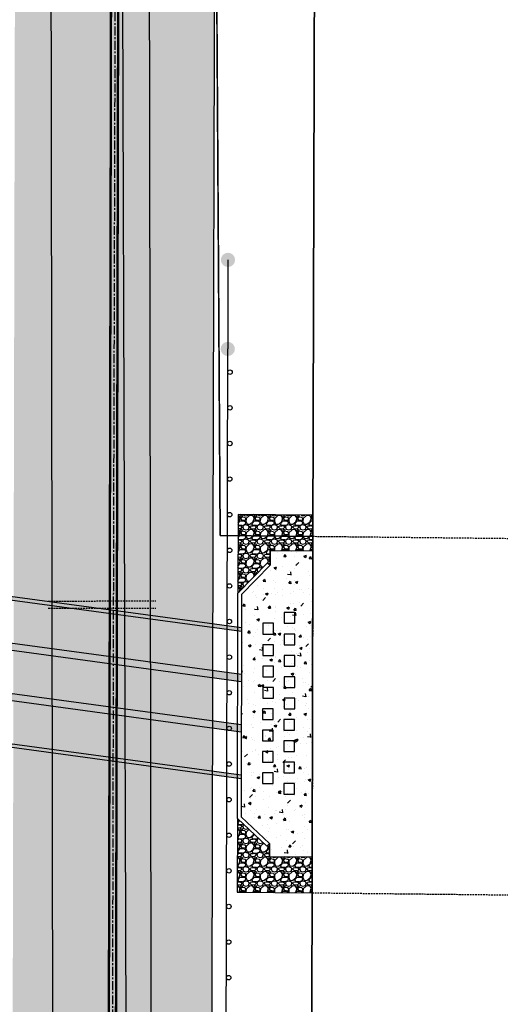
# Model space of a CAD drawing. Extents: x 2038543 to 2082270, y 13807343 to 13822934.
# Drawn here: x 2060714 to 2060782, y 13818145 to 13818283 of the extents above; entities that cross this region are included whole.
import ezdxf

# ---------------------------------------------------------------- set-up
doc = ezdxf.new("R2010")
doc.units = 0
doc.header["$MEASUREMENT"] = 0
for name, pattern in [('CENTER', [2, 1.25, -0.25, 0.25, -0.25]), ('DASHED2', [0.375, 0.25, -0.125]), ('HIDDEN', [0.375, 0.25, -0.125]), ('HIDDEN2', [0.1875, 0.125, -0.0625])]:
    doc.linetypes.add(name, pattern=pattern)
for name, color, linetype in [('C-OS-DRN-CULV', 1, 'HIDDEN2'), ('C-OS-DRN-CULV-BFFLE', 1, 'Continuous'), ('C-OS-DRN-CULV-HATCH', 14, 'HIDDEN2'), ('C-OS-DRN-GABBION-MATRESS', 246, 'Continuous'), ('C-OS-DRN-GUARDRAIL', 1, 'Continuous'), ('C-OS-DRN-RRAP-CONC', 1, 'Continuous'), ('C-OS-DRN-RRAP-CONC-HTCH', 14, 'Continuous'), ('C-OS-ESMT-DRN', 1, 'HIDDEN'), ('C-OS-PVMT-STRIP', 7, 'Continuous'), ('C-OS-STR-CL', 1, 'CENTER'), ('C-OS-STR-EOP', 7, 'Continuous'), ('C-OS-STR-ROW', 3, 'Continuous'), ('C-U01-SEWR-FM', 3, 'SSFMn'), ('C-VALLERIE-ROW', 245, 'Continuous'), ('EX-PVMT-H', 246, 'Continuous'), ('V-DEMO-PVMT', 243, 'Continuous'), ('V-PROP-ROW', 1, 'Continuous'), ('V-STRM-PIPE', 1, 'DASHED2')]:
    doc.layers.add(name, color=color, linetype=linetype)
doc.styles.add('ALTYPE', font='SourceSansPro-Regular_0.ttf')
doc.linetypes.add('SSFMn', pattern='A,0.36,-0.06,0.36,-0.06,0.36,-0.262,["SFM",ALTYPE,S=0.08,R=0,X=-0.228,Y=-0.04],-0.04', length=1.502)
pattern_1 = [(228.012787504, (1.44, 2), (-16.0000000000001, -18), [0.269072, -26.63817609415]), (184.969740728, (1.26, 1.8), (23.99999999999995, 2.00000000000007), [0.461736, -45.71184952246]), (132.510447078, (0.8, 1.76), (20.0000000000002, -21.9999999999997), [0.325576, -32.2320651922]), (267.273689006, (0.02, 1.26), (2.00000000000005, 40.00000000000004), [0.420476, -41.62711608326]), (292.833654178, (0, 0.84), (-10, 24.00000000000006), [0.41231, -40.81874625618]), (357.273689006, (0.16, 0.46), (-40.00000000000004, 2.00000000000005), [0.420476, -41.62711608326]), (37.6942404667, (0.58, 0.44), (-26, -19.99999999999995), [0.556058, -55.04969709783]), (72.2553283749, (1.02, 0.78), (14.00000000000006, 44), [0.524976, -51.97264299363]), (121.429565615, (1.18, 1.28), (-16.00000000000004, 26), [0.4219, -41.76814621946]), (175.236358309, (0.96, 1.64), (22, -2), [0.481664, -23.60152515758]), (222.397437798, (0.48, 1.68), (-23.99999999999993, -21.99999999999994), [0.622896, -61.6667500096]), (138.814074834, (2, 1.24), (-14, 12), [0.212602, -21.04768962547]), (171.46923439, (1.84, 1.38), (26, -4), [0.404474, -40.0430228323]), (225, (1.44, 1.44), (-2e-16, -2), [0.282842, -2.54558512475]), (203.198590514, (1.3, 1.68), (10, 4), [0.152316, -15.07923021173]), (291.801409486, (1.16, 1.62), (-1.999999999999, 6), [0.215406, -10.55492361427]), (30.963756532, (1.24, 1.42), (6, 4), [0.349858, -11.3120457897]), (161.565051177, (1.54, 1.6), (4, -2), [0.252982, -6.07157332034]), (16.389540334, (0, 1.62), (19.9999999999999, 6.0000000000001), [0.3544, -35.08569029334]), (70.3461759419, (0.34, 1.72), (-8.0000000000024, -22.0000000000068), [0.297322, -29.43481549464]), (293.198590514, (1.54, 2), (-4, 10), [0.30463, -14.92691621173]), (343.610459666, (1.66, 1.72), (-19.9999999999999, 6.0000000000001), [0.3544, -35.08569029334]), (339.44395478, (0, 0.38), (-10, 4), [0.34176, -16.74624749063]), (294.775140569, (0.32, 0.26), (-10, 22), [0.286356, -28.34928612655]), (66.8014094864, (1.56, 0), (4, 10), [0.30463, -14.92691621173]), (17.3540246363, (1.68, 0.28), (-26, -7.9999999999999), [0.335262, -33.19084722848]), (69.4439547804, (0.58, 0), (-4, -10), [0.17088, -16.91712749063]), (101.309932474, (1.44, 0), (-2, 8), [0.10198, -10.09605902719]), (165.963756532, (1.42, 0.1), (6, -2), [0.41231, -7.83390125124]), (186.009005957, (1.02, 0.2), (20.0000000000001, 2), [0.3821, -37.82784634909]), (303.690067526, (1.24, 1.24), (-2, 4), [0.288444, -6.92265855093]), (353.157226587, (1.4, 1), (34.00000000000003, -4.0000000000001), [0.503588, -49.85512524806]), (60.9453959009, (1.9, 0.94), (-8, -14), [0.205912, -20.38534828197]), (90, (2, 1.12), (-2, 2), [0.12, -1.88]), (120.256437164, (0.98, 0.26), (8, -14), [0.277848, -27.5070399789]), (48.0127875042, (0.84, 0.5), (16, 18), [0.538144, -26.36910409415]), (0, (1.2, 0.9), (2, 2), [0.52, -1.48]), (325.304846469, (1.72, 0.9), (20.0000000000003, -13.9999999999997), [0.316228, -31.30654860168]), (254.054604099, (1.98, 0.72), (-2, -8), [0.291204, -14.26901577856]), (207.645975364, (1.9, 0.44), (-37.9999999999999, -20.0000000000001), [0.47413, -46.93894836452]), (175.42607874, (1.48, 0.22), (-25.9999999999999, 2), [0.501598, -49.65814681594])]

msp = doc.modelspace()

# ---------------------------------------------------------------- hatches: boundary and pattern name
at = {"layer": 'C-OS-DRN-CULV-HATCH', "transparency": 33554636}
h = msp.add_hatch(color=256, dxfattribs=at)
h.dxf.hatch_style = 1
h.paths.add_polyline_path([(2060709.39, 13818202.77), (2060709.39, 13818202.27), (2060745.38, 13818197.4), (2060745.38, 13818197.9)])
h = msp.add_hatch(color=256, dxfattribs=at)
h.dxf.hatch_style = 1
h.paths.add_polyline_path([(2060709.38, 13818196.22), (2060709.37, 13818195.21), (2060745.36, 13818190.33), (2060745.37, 13818191.34)])
h = msp.add_hatch(color=256, dxfattribs=at)
h.dxf.hatch_style = 1
h.paths.add_polyline_path([(2060709.36, 13818189.15), (2060709.36, 13818188.14), (2060745.35, 13818183.27), (2060745.35, 13818184.28)])
h = msp.add_hatch(color=256, dxfattribs=at)
h.dxf.hatch_style = 1
h.paths.add_polyline_path([(2060709.35, 13818182.09), (2060709.34, 13818181.59), (2060745.33, 13818176.71), (2060745.33, 13818177.22)])
at = {"layer": 'C-OS-DRN-GABBION-MATRESS'}
h = msp.add_hatch(dxfattribs=at)
h.set_pattern_fill('GRAVEL', color=256, scale=2)
h.set_pattern_definition(pattern_1)
h.paths.add_polyline_path([(2060755.4, 13818208.7), (2060755.41, 13818213.7), (2060744.91, 13818213.81), (2060744.89, 13818202.77), (2060749.04, 13818207.03), (2060749.39, 13818206.68), (2060749.4, 13818208.75)])
h = msp.add_hatch(dxfattribs=at)
h.set_pattern_fill('GRAVEL', color=256, scale=2)
h.set_pattern_definition(pattern_1)
h.paths.add_polyline_path([(2060755.3, 13818160.7), (2060755.31, 13818165.7), (2060749.31, 13818165.76), (2060749.31, 13818167.61), (2060748.96, 13818167.26), (2060744.82, 13818171.15), (2060744.8, 13818160.81)])
at = {"layer": 'C-OS-DRN-GUARDRAIL'}
h = msp.add_hatch(color=256, dxfattribs=at)
h.dxf.hatch_style = 1
edge = h.paths.add_edge_path()
edge.add_arc((2060743.49, 13818249.55), 1, 91.0245, 451.0245)
h = msp.add_hatch(color=256, dxfattribs=at)
h.dxf.hatch_style = 1
edge = h.paths.add_edge_path()
edge.add_arc((2060743.46, 13818237.05), 1, 91.0245, 451.0245)
at = {"layer": 'C-OS-DRN-RRAP-CONC-HTCH', "transparency": 33554636}
h = msp.add_hatch(dxfattribs=at)
h.set_pattern_fill('AR-CONC', color=256, scale=0.5, angle=0.3417)
h.set_pattern_definition([(50.341687122, (0.0168, -5.246), (3.5881082626, -0.2923680827), [0.375, -4.125]), (355.341687122, (0.0168, -5.246), (-0.7161729333, 3.7567565524), [0.3, -3.3]), (100.793131582, (0.3158, -5.2704), (2.8719353182, 3.4643884309), [0.31870096, -3.50571056]), (46.525887122, (0.011, -4.246), (5.3410471609, -0.7957590595), [0.5625, -6.1875]), (96.977322612, (0.456, -4.3123), (4.6441807003, 4.8983758175), [0.47805171, -5.2585688]), (351.525851112, (0.011, -4.246), (4.6441806972, 4.898375815), [0.45, -4.950000005]), (21.341687122, (0.5123, -4.493), (2.99648733864, -1.99526029107), [0.375, -4.125]), (326.341687122, (0.5123, -4.493), (1.1949327564, 3.6329408435), [0.3, -3.3]), (71.793131862, (0.762, -4.6593), (4.1914200585, 1.6376805443), [0.31870095, -3.50571056]), (37.841687122, (0.0168, -5.246), (0.05087208312, 1.66480224987), [0, -3.26, 0, -3.35, 0, -3.3125]), (7.841687122, (0.0168, -5.246), (1.30356386742, 1.97986760759), [0, -1.91, 0, -3.185, 0, -1.2625]), (327.841687122, (-1.0982, -5.2527), (2.66973725197, -0.09685502289), [0, -1.25, 0, -3.9, 0, -5.175]), (317.841687122, (-1.5982, -5.2556), (2.91289410032, 0.51790525226), [0, -1.625, 0, -2.59, 0, -3.675])])
h.paths.add_polyline_path([(2060745.32, 13818171.35), (2060749.32, 13818167.61), (2060749.31, 13818165.76), (2060755.31, 13818165.7), (2060755.4, 13818208.7), (2060749.4, 13818208.75), (2060749.4, 13818206.69), (2060745.39, 13818202.57)])
at = {"layer": 'EX-PVMT-H'}
h = msp.add_hatch(color=256, dxfattribs=at)
h.dxf.hatch_style = 1
edge = h.paths.add_edge_path()
edge.add_arc((2060328.03, 13818500.22), 414, 359.8775, 360.1852)
edge.add_line((2060742.03, 13818501.56), (2060740.8, 13818880.43))
edge.add_arc((2060765.8, 13818880.51), 25, 88.853, 180.1852, ccw=False)
edge.add_line((2060766.3, 13818905.5), (2061214.29, 13818896.6))
edge.add_line((2061214.29, 13818896.6), (2061294.94, 13818896.36))
edge.add_line((2061294.94, 13818896.36), (2061301.55, 13818896.29))
edge.add_line((2061301.55, 13818896.29), (2061946.47, 13818883.38))
edge.add_arc((2061945.97, 13818858.38), 25, 1.4834, 88.853, ccw=False)
edge.add_line((2061970.96, 13818859.03), (2061964.1, 13818936.97))
edge.add_arc((2061939.02, 13818936.61), 25.08, -91.0695, 0.8109, ccw=False)
edge.add_line((2061938.55, 13818911.54), (2061302.11, 13818924.28))
edge.add_line((2061302.11, 13818924.28), (2061214.37, 13818924.6))
edge.add_line((2061214.37, 13818924.6), (2061207.75, 13818924.67))
edge.add_line((2061207.75, 13818924.67), (2061004.35, 13818928.74))
edge.add_arc((2061008.49, 13818958.33), 29.87, 201.1471, 262.0397, ccw=False)
edge.add_line((2060980.63, 13818947.55), (2060954.23, 13818950.4))
edge.add_arc((2060940.23, 13818945.03), 15, -91.147, 20.9795, ccw=False)
edge.add_line((2060939.93, 13818930.03), (2060766.86, 13818933.5))
edge.add_line((2060766.86, 13818933.5), (2060688.93, 13818939.06))
edge.add_line((2060688.93, 13818939.06), (2060686.74, 13818939.1))
edge.add_line((2060686.74, 13818939.1), (2060686.28, 13818903.1))
edge.add_line((2060686.28, 13818903.1), (2060688.23, 13818903.07))
edge.add_line((2060688.23, 13818903.07), (2060688.31, 13818903.06))
edge.add_arc((2060687.81, 13818878.07), 25, 0.1852, 88.853, ccw=False)
edge.add_line((2060712.81, 13818878.15), (2060714.03, 13818501.47))
edge.add_arc((2060328.03, 13818500.22), 386, -0.123, 0.1852, ccw=False)
edge.add_line((2060714.03, 13818499.39), (2060712.77, 13817913.33))
edge.add_line((2060712.77, 13817913.33), (2060712.58, 13817827.46))
edge.add_line((2060712.58, 13817827.46), (2060712.58, 13817827.33))
edge.add_line((2060712.58, 13817827.33), (2060740.59, 13817827.27))
edge.add_line((2060740.59, 13817827.27), (2060742.03, 13818499.34))

# ---------------------------------------------------------------- linework, layer by layer
at = {"layer": 'C-OS-DRN-CULV', "linetype": 'Continuous', "flags": 128}
for points in [[(2060745.38, 13818197.9), (2060709.39, 13818202.77)], [(2060745.38, 13818197.4), (2060709.39, 13818202.27)], [(2060745.37, 13818191.34), (2060709.38, 13818196.22)], [(2060745.36, 13818190.33), (2060709.37, 13818195.21)], [(2060745.35, 13818184.28), (2060709.36, 13818189.15)], [(2060745.35, 13818183.27), (2060709.36, 13818188.14)], [(2060745.33, 13818176.71), (2060709.34, 13818181.59)], [(2060745.33, 13818177.22), (2060709.35, 13818182.09)]]:
    msp.add_lwpolyline(points, dxfattribs=at)
at = {"layer": 'C-OS-DRN-CULV-BFFLE', "flags": 128}
for points in [[(2060751.37, 13818198.53), (2060752.87, 13818198.53), (2060752.87, 13818200.03), (2060751.37, 13818200.03)], [(2060748.37, 13818197.03), (2060749.87, 13818197.03), (2060749.87, 13818198.53), (2060748.37, 13818198.53)], [(2060751.37, 13818195.53), (2060752.87, 13818195.53), (2060752.87, 13818197.03), (2060751.37, 13818197.03)], [(2060748.37, 13818194.03), (2060749.87, 13818194.03), (2060749.87, 13818195.53), (2060748.37, 13818195.53)], [(2060751.37, 13818192.53), (2060752.87, 13818192.53), (2060752.87, 13818194.03), (2060751.37, 13818194.03)], [(2060748.37, 13818191.03), (2060749.87, 13818191.03), (2060749.87, 13818192.53), (2060748.37, 13818192.53)], [(2060751.36, 13818189.53), (2060752.86, 13818189.53), (2060752.86, 13818191.03), (2060751.36, 13818191.03)], [(2060748.36, 13818188.03), (2060749.86, 13818188.03), (2060749.86, 13818189.53), (2060748.36, 13818189.53)], [(2060751.36, 13818186.53), (2060752.86, 13818186.53), (2060752.86, 13818188.03), (2060751.36, 13818188.03)], [(2060748.35, 13818185.03), (2060749.85, 13818185.03), (2060749.85, 13818186.53), (2060748.35, 13818186.53)], [(2060751.35, 13818183.53), (2060752.85, 13818183.53), (2060752.85, 13818185.03), (2060751.35, 13818185.03)], [(2060748.35, 13818182.03), (2060749.85, 13818182.03), (2060749.85, 13818183.53), (2060748.35, 13818183.53)], [(2060751.34, 13818180.53), (2060752.84, 13818180.53), (2060752.84, 13818182.03), (2060751.34, 13818182.03)], [(2060748.34, 13818179.03), (2060749.84, 13818179.03), (2060749.84, 13818180.53), (2060748.34, 13818180.53)], [(2060751.34, 13818177.53), (2060752.84, 13818177.53), (2060752.84, 13818179.03), (2060751.34, 13818179.03)], [(2060748.34, 13818176.03), (2060749.84, 13818176.03), (2060749.84, 13818177.53), (2060748.34, 13818177.53)], [(2060751.34, 13818174.53), (2060752.84, 13818174.53), (2060752.84, 13818176.03), (2060751.34, 13818176.03)]]:
    msp.add_lwpolyline(points, close=True, dxfattribs=at)
at = {"layer": 'C-OS-DRN-GABBION-MATRESS', "flags": 128}
for points in [[(2060755.4, 13818208.7), (2060755.41, 13818213.7), (2060744.91, 13818213.81), (2060744.89, 13818202.77), (2060749.04, 13818207.03), (2060749.39, 13818206.68), (2060749.4, 13818208.75)], [(2060755.3, 13818160.7), (2060755.31, 13818165.7), (2060749.31, 13818165.76), (2060749.31, 13818167.61), (2060748.96, 13818167.26), (2060744.82, 13818171.15), (2060744.8, 13818160.81)]]:
    msp.add_lwpolyline(points, close=True, dxfattribs=at)
at = {"layer": 'C-OS-DRN-GUARDRAIL', "flags": 128}
for points in [[(2060743.49, 13818249.55), (2060743.46, 13818237.05)], [(2060743.25, 13818137.62), (2060743.46, 13818237.05)]]:
    msp.add_lwpolyline(points, dxfattribs=at)
at = {"layer": 'C-OS-DRN-GUARDRAIL'}
for centre in [(2060743.77, 13818233.78), (2060743.76, 13818228.78), (2060743.75, 13818223.78), (2060743.74, 13818218.78), (2060743.73, 13818213.78), (2060743.72, 13818208.78), (2060743.7, 13818203.78), (2060743.69, 13818198.78), (2060743.68, 13818193.78), (2060743.67, 13818188.78), (2060743.66, 13818183.78), (2060743.65, 13818178.78), (2060743.64, 13818173.78), (2060743.63, 13818168.78), (2060743.62, 13818163.78), (2060743.61, 13818158.78), (2060743.6, 13818153.78), (2060743.59, 13818148.78)]:
    msp.add_circle(centre, 0.312, dxfattribs=at)
at = {"layer": 'C-OS-DRN-RRAP-CONC', "flags": 128}
for points in [[(2060749.4, 13818208.75), (2060755.4, 13818208.7), (2060755.4, 13818208.7), (2060755.31, 13818165.7), (2060749.31, 13818165.76)], [(2060749.4, 13818208.75), (2060749.39, 13818206.68)]]:
    msp.add_lwpolyline(points, dxfattribs=at)
msp.add_lwpolyline([(2060748.96, 13818167.26), (2060744.82, 13818171.15), (2060744.89, 13818202.77), (2060749.04, 13818207.03), (2060749.39, 13818206.68), (2060745.39, 13818202.57), (2060745.32, 13818171.35), (2060749.32, 13818167.61)], close=True, dxfattribs=at)
at = {"layer": 'C-OS-DRN-RRAP-CONC', "elevation": 1417.57, "flags": 128}
msp.add_lwpolyline([(2060749.31, 13818167.61), (2060749.31, 13818165.76)], dxfattribs=at)
at = {"layer": 'C-OS-ESMT-DRN', "elevation": 0}
msp.add_lwpolyline([(2061011.68, 13818207.98), (2060755.41, 13818210.7), (2060755.3, 13818160.7), (2061015.44, 13818157.94), (2061095.98, 13818105.94), (2061117.67, 13818139.55)], close=True, dxfattribs=at)
at = {"layer": 'C-OS-PVMT-STRIP', "ltscale": 0.75, "transparency": 33554687, "const_width": 0.33, "flags": 128}
for points in [[(2060726.27, 13817913.3), (2060726.33, 13817942.62), (2060726.89, 13818201.2), (2060727.28, 13818386.46), (2060727.35, 13818415.86), (2060727.4, 13818441.58), (2060727.46, 13818469.23), (2060727.46, 13818470.55), (2060727.5, 13818486.16), (2060727.48, 13818514.43), (2060727.48, 13818516.96), (2060727.05, 13818649.41), (2060726.95, 13818680.26), (2060726.31, 13818878.19), (2060726.3, 13818880.38), (2060726.27, 13818889.73)], [(2060727.27, 13817913.29), (2060727.33, 13817942.62), (2060727.89, 13818201.19), (2060728.28, 13818386.46), (2060728.35, 13818415.86), (2060728.4, 13818441.58), (2060728.46, 13818469.23), (2060728.46, 13818470.55), (2060728.5, 13818486.16), (2060728.48, 13818514.44), (2060728.48, 13818516.96), (2060728.05, 13818649.42), (2060727.95, 13818680.26), (2060727.31, 13818878.2), (2060727.3, 13818880.38), (2060727.27, 13818889.74)]]:
    msp.add_lwpolyline(points, dxfattribs=at)
at = {"layer": 'C-OS-STR-CL', "flags": 128}
msp.add_lwpolyline([(2060726.67, 13818920.3), (2060728.13, 13818469.93), (2060727.41, 13818210.78), (2060726.57, 13817822.38)], dxfattribs=at)
at = {"layer": 'C-OS-STR-EOP', "flags": 128}
msp.add_lwpolyline([(2060740.58, 13817825.34), (2060741.41, 13818210.74), (2060742.13, 13818469.93), (2060740.81, 13818878.24), (2060740.8, 13818880.43)], dxfattribs=at)
at = {"layer": 'C-OS-STR-ROW'}
msp.add_line((2060755.41, 13818210.7), (2060754.53, 13817802.73), dxfattribs=at)
at = {"layer": 'C-OS-STR-ROW', "flags": 128}
msp.add_lwpolyline([(2060766.02, 13818891.51, 0.42104), (2060754.8, 13818880.47), (2060756.13, 13818469.93), (2060755.41, 13818210.7)], format="xyb", dxfattribs=at)
at = {"layer": 'C-U01-SEWR-FM', "elevation": 1392.18, "flags": 128}
msp.add_lwpolyline([(2060807.33, 13816128.17), (2060762.33, 13816128.29), (2060740.79, 13816149), (2060741.33, 13816343.62), (2060716.31, 13816368.64), (2060721.9, 13817420.48), (2060714.36, 13817438.67), (2060715.4, 13817813.62), (2060730.13, 13817849.18), (2060726.67, 13818920.38), (2060734.15, 13818927.86), (2060734.15, 13818927.86), (2061940.4, 13818907.52), (2061971.48, 13818940.07), (2061936.69, 13819476.95), (2061918.67, 13819815.47), (2061912.94, 13820215.43), (2061915.05, 13820390.4)], dxfattribs=at)
at = {"layer": 'C-VALLERIE-ROW', "color": 245, "flags": 128}
msp.add_lwpolyline([(2060756.13, 13818469.93), (2060740.75, 13818470.35), (2060742.41, 13818210.84), (2060755.41, 13818210.7)], close=True, dxfattribs=at)
at = {"layer": 'V-DEMO-PVMT', "flags": 128}
for points in [[(2060733.03, 13817915.64), (2060719.31, 13817914.84), (2060719.23, 13817918.99), (2060717.83, 13818865.16, -0.398592), (2060774.91, 13818927.17), (2060809.46, 13818927.12), (2060863.66, 13818926.49), (2060913.76, 13818925.41), (2060956.56, 13818925.29)], [(2060967.12, 13818906.16), (2060833.27, 13818909.46), (2060783.47, 13818910.06, 0.413754), (2060734.38, 13818864.06), (2060732.62, 13818784.1), (2060731.75, 13818703.56), (2060733.03, 13817915.64)]]:
    msp.add_lwpolyline(points, format="xyb", dxfattribs=at)
at = {"layer": 'V-PROP-ROW'}
msp.add_lwpolyline([(2060715.62, 13816744.91), (2060718.72, 13817445.42), (2060728.05, 13817445.23), (2060729.04, 13817803.06), (2060741.53, 13817802.9), (2060754.53, 13817802.73), (2060755.41, 13818210.7), (2060742.41, 13818210.84), (2060740.75, 13818470.35), (2060737.76, 13818902.99), (2061306.77, 13818888.14), (2061966.72, 13818877.28), (2061955, 13818444.5), (2061940.73, 13817784.69), (2061931.85, 13817421.14), (2061907.46, 13816690.21)], dxfattribs=at)
at = {"layer": 'V-STRM-PIPE'}
for points in [[(2060718.26, 13818201.65), (2060733.38, 13818201.68)], [(2060718.26, 13818200.65), (2060733.38, 13818200.68)]]:
    msp.add_lwpolyline(points, dxfattribs=at)

doc.saveas('drawing.dxf')
